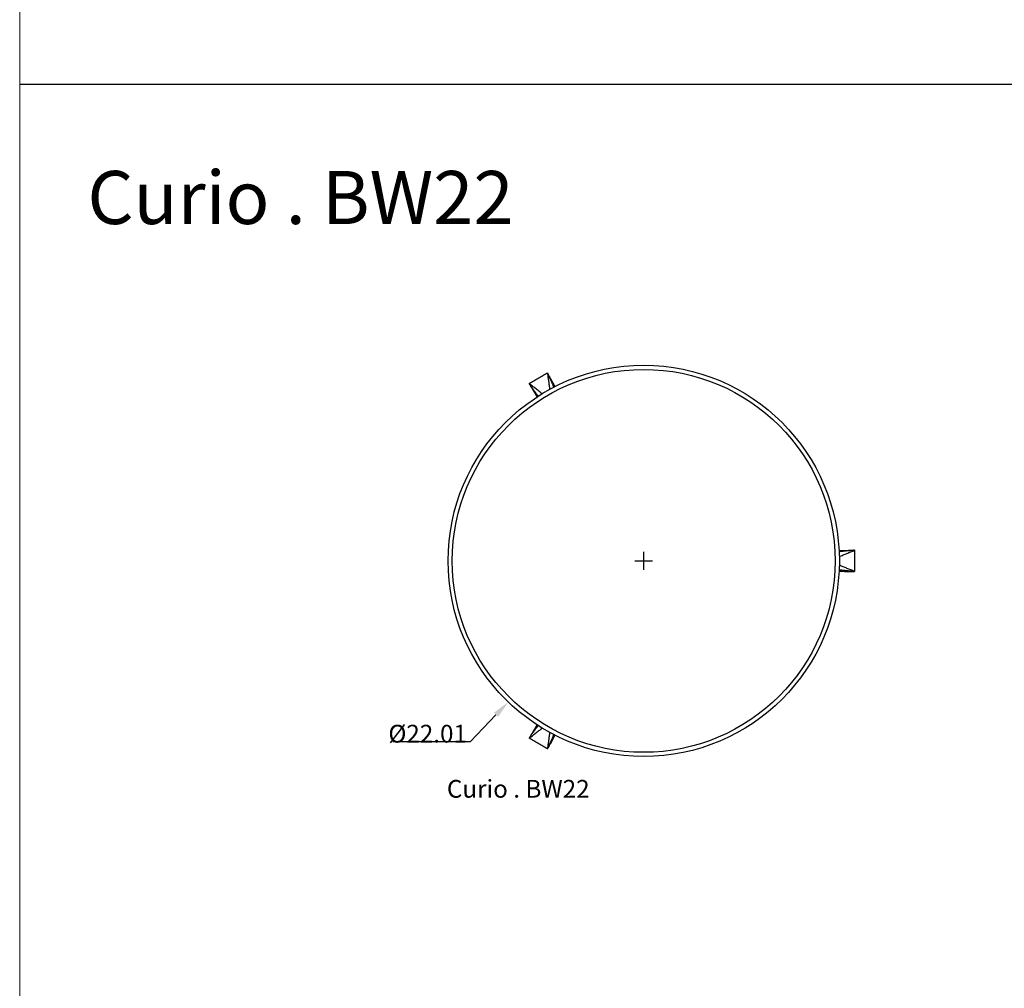
# Model space of a CAD drawing. Units: inches. Extents: x -3 to 108, y -2 to 247.
# Drawn here: x -3 to 52, y 130 to 185 of the extents above; entities that cross this region are included whole.
import ezdxf

# ---------------------------------------------------------------- set-up
doc = ezdxf.new("R2010")
doc.units = ezdxf.units.IN
doc.header["$MEASUREMENT"] = 0
doc.layers.add('2D', color=7, linetype='Continuous')
doc.layers.add('TITLEBLOCK', color=7, linetype='Continuous')
doc.styles.add('ARIAL', font='ARIAL.TTF')
doc.dimstyles.new('DEFAULT', dxfattribs={"dimtxt": 1, "dimasz": 1, "dimexe": 0.5, "dimexo": 0.5, "dimgap": 0.09, "dimtad": 1, "dimtoh": 1, "dimzin": 0, "dimdsep": 46, "dimtxsty": 'ARIAL', "dimcen": 0.5, "dimazin": 0, "dimtfac": 1, "dimtdec": 4, "dimtofl": 0, "dimtmove": 0, "dimatfit": 3, "dimfxl": 0, "dimtolj": 1, "dimtzin": 0, "dimarcsym": 0})

# ---------------------------------------------------------------- blocks, each defined once
blk = doc.blocks.new('*D2')
at = {"layer": '2D', "color": 0, "lineweight": -2}
for p, q in [((31.963, 153.723), (31.963, 154.723)), ((31.463, 154.223), (32.463, 154.223)), ((23.652, 145.561), (22.214, 144.063)), ((17.858, 144.063), (22.214, 144.063))]:
    blk.add_line(p, q, dxfattribs=at)
at = {"layer": '2D', "color": 0}
blk.add_solid([(23.772, 145.446), (23.531, 145.676), (24.344, 146.283)], dxfattribs=at)
at = {"layer": 'Defpoints', "color": 0}
for p in [(39.583, 162.163), (24.344, 146.283)]:
    blk.add_point(p, dxfattribs=at)
at = {"layer": '2D', "color": 0, "insert": (19.809, 144.501), "char_height": 1, "attachment_point": 5, "style": 'ARIAL'}
blk.add_mtext('\\A1;%%c22.01', dxfattribs=at)
blk = doc.blocks.new('CURIO-PLAN-BW22-BERNHARDT')
at = {"layer": '2D'}
for radius in [11.004, 10.769]:
    blk.add_circle((0, 11.004), radius, dxfattribs=at)
for points in [[(-6.447, 20.981), (-5.417, 21.576)], [(-5.388, 21.53), (-5.417, 21.577)], [(-5.417, 21.577), (-5.29, 20.657)], [(-4.989, 20.813), (-5.388, 21.53)], [(-5.099, 20.888), (-5.388, 21.53)], [(-6.447, 20.981), (-6.421, 20.933)], [(-5.715, 20.412), (-6.447, 20.981)], [(-6.421, 20.933), (-6.01, 20.362)], [(-6.421, 20.933), (-6, 20.229)], [(-5.29, 20.657), (-5.288, 20.655)], [(-5.099, 20.888), (-5.042, 20.786)], [(-5.053, 20.78), (-5.099, 20.888)], [(-6.01, 20.362), (-5.94, 20.268)], [(-5.95, 20.262), (-6.01, 20.362)], [(-5.713, 20.409), (-5.715, 20.412)], [(10.989, 11.588), (11.657, 11.6)], [(11.109, 11.53), (10.992, 11.529)], [(11.109, 11.53), (10.993, 11.517)], [(11.002, 11.25), (11.004, 11.25)], [(11.004, 11.25), (11.863, 11.599)], [(11.809, 11.601), (11.109, 11.53)], [(11.657, 11.6), (11.809, 11.601)], [(11.863, 11.599), (11.809, 11.601)], [(11.863, 11.599), (11.864, 10.41)], [(11.004, 10.759), (11.002, 10.759)], [(11.864, 10.409), (11.004, 10.759)], [(10.989, 10.421), (11.809, 10.408)], [(11.109, 10.479), (10.992, 10.48)], [(10.993, 10.492), (11.109, 10.479)], [(11.809, 10.408), (11.109, 10.479)], [(11.809, 10.408), (11.864, 10.409)], [(-6, 1.78), (-6.421, 1.076)], [(-6.01, 1.647), (-5.95, 1.747)], [(-5.94, 1.741), (-6.01, 1.647)], [(-6.447, 1.027), (-5.715, 1.597)], [(-6.421, 1.076), (-6.01, 1.647)], [(-5.715, 1.597), (-5.713, 1.599)], [(-5.29, 1.352), (-5.417, 0.433)], [(-5.388, 0.479), (-5.099, 1.121)], [(-4.989, 1.196), (-5.313, 0.612)], [(-5.288, 1.354), (-5.29, 1.352)], [(-5.099, 1.121), (-5.053, 1.228)], [(-5.099, 1.121), (-5.042, 1.223)], [(-6.421, 1.076), (-6.447, 1.027)], [(-5.417, 0.433), (-6.447, 1.027)], [(-5.313, 0.612), (-5.388, 0.479)], [(-5.417, 0.433), (-5.388, 0.479)]]:
    blk.add_open_spline(points, degree=1, dxfattribs=at)
at = {"layer": '2D', "insert": (-11.071, -1.318), "char_height": 1, "width": 9.10241, "attachment_point": 1, "line_spacing_factor": 0.963855}
blk.add_mtext('\\fArial;Curio . BW22', dxfattribs=at)

msp = doc.modelspace()

# ---------------------------------------------------------------- linework, layer by layer
at = {"layer": '2D'}
msp.add_open_spline([(-3.139, 181.03), (107.632, 181.03)], degree=1, dxfattribs=at)
at = {"layer": 'TITLEBLOCK', "lineweight": 5}
msp.add_open_spline([(-3.139, -1.793), (-3.139, 247.322)], degree=1, dxfattribs=at)

# ---------------------------------------------------------------- block references
msp.add_blockref('CURIO-PLAN-BW22-BERNHARDT', (31.963, 143.218))

# ---------------------------------------------------------------- texts
at = {"layer": '2D', "insert": (0.67, 176.156), "char_height": 2.98592, "width": 27.17903, "attachment_point": 1, "line_spacing_factor": 0.963855}
msp.add_mtext('\\fArial;Curio . BW22', dxfattribs=at)

# ---------------------------------------------------------------- dimensions: what is measured, and where the dimension line sits
at = {"layer": '2D'}
dim = msp.add_diameter_dim_2p(p1=(39.583, 162.163), p2=(24.344, 146.283), dimstyle='DEFAULT', dxfattribs=at)
dim.commit()
dim.dimension.update_dxf_attribs({"geometry": '*D2', "text_midpoint": (19.809, 144.501)})

doc.saveas('drawing.dxf')
